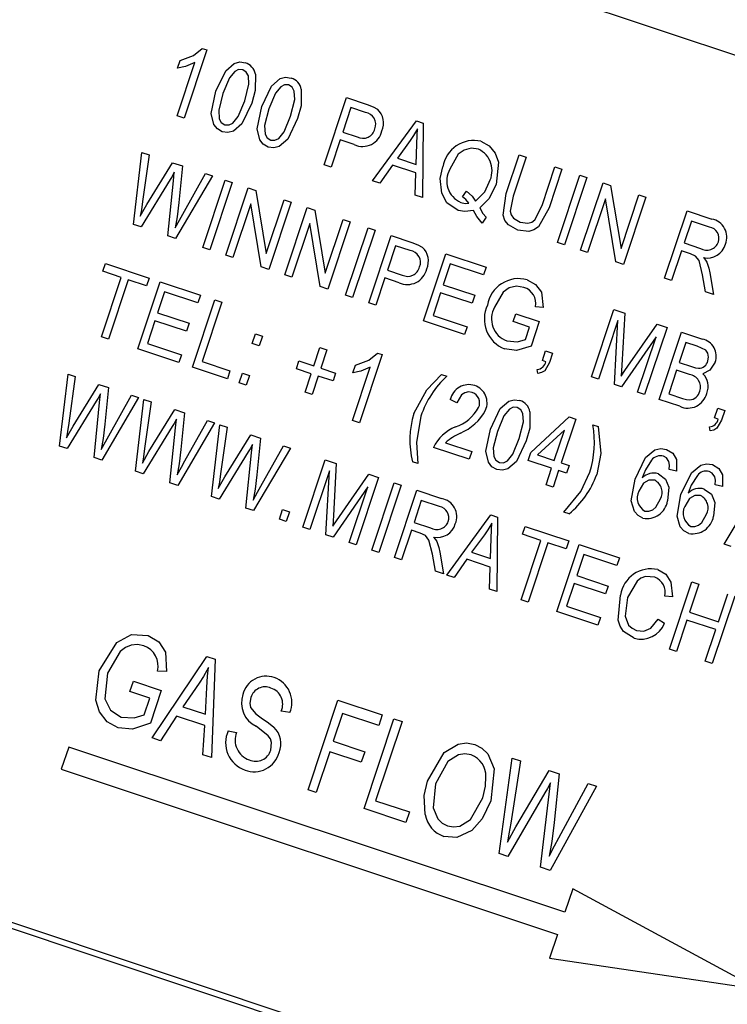
# Model space of a CAD drawing. Units: inches. Extents: x 3 to 63, y 3 to 47.3.
# Drawn here: x 20.7 to 21.3, y 39.6 to 40.4 of the extents above; entities that cross this region are included whole.
import ezdxf

# ---------------------------------------------------------------- set-up
doc = ezdxf.new("R2010")
doc.units = ezdxf.units.IN
doc.header["$LTSCALE"] = 6
doc.header["$MEASUREMENT"] = 0
doc.layers.add('FORMAT', color=7, linetype='Continuous')
doc.styles.add('SLDTEXTSTYLE0', font='TXT', dxfattribs={"width": 0.75})
doc.dimstyles.new('SLDDIMSTYLE2', dxfattribs={"dimtxt": 0.5, "dimasz": 0.33, "dimexe": 0, "dimexo": 0.0625, "dimgap": 0.125, "dimtad": 0, "dimtih": 1, "dimtoh": 1, "dimdec": 3, "dimrnd": 1e-09, "dimzin": 12, "dimdsep": 46, "dimlunit": 5, "dimtxsty": 'SLDTEXTSTYLE0', "dimsah": 1, "dimcen": 0, "dimadec": 0, "dimazin": 3, "dimtfac": 1, "dimtdec": 3, "dimtofl": 0, "dimtmove": 0, "dimatfit": 3, "dimfxl": 0, "dimfrac": 2, "dimtolj": 1, "dimtzin": 12, "dimarcsym": 0})

# ---------------------------------------------------------------- blocks, each defined once
blk = doc.blocks.new('_D_5')
at = {"layer": 'FORMAT'}
for p, q in [((16.40233, 34.04538), (14.22588, 31.86893)), ((11.27953, 32.66337), (11.12745, 32.66337)), ((11.12745, 32.66337), (11.12745, 31.86893)), ((12.38787, 32.66337), (12.53995, 32.66337)), ((12.53995, 32.66337), (12.53995, 31.86893)), ((11.12745, 31.86893), (11.27953, 31.86893)), ((12.53995, 31.86893), (12.38787, 31.86893)), ((14.22588, 31.86893), (13.47588, 31.86893))]:
    blk.add_line(p, q, dxfattribs=at)
blk.add_solid([(16.40233, 34.04538), (16.11595, 33.86507), (16.22202, 33.759)], dxfattribs=at)
at = {"layer": 'FORMAT', "char_height": 0.5, "attachment_point": 1, "style": 'SLDTEXTSTYLE0'}
for s, insert in [('224', (11.27953, 32.51346)), ('8 13/16"', (10.94625, 31.61763)), ('%%c', (10.19152, 31.61763))]:
    blk.add_mtext(s, dxfattribs=dict(at, insert=insert))

msp = doc.modelspace()

# ---------------------------------------------------------------- linework, layer by layer
at = {"color": 7, "linetype": 'Continuous', "lineweight": 25}
for p, q in [((21.9676381, 40.164567), (19.3586826, 41.0339638)), ((20.8432575, 40.3932176), (20.8238282, 40.3349128)), ((20.8393798, 40.3945098), (20.8432575, 40.3932176)), ((20.8178483, 40.3369055), (20.8330429, 40.3825029)), ((20.8180939, 40.3775184), (20.8203357, 40.3842459)), ((20.9435474, 40.2950181), (20.9627276, 40.3525754)), ((20.9627276, 40.3525754), (20.9804573, 40.3466672)), ((20.9664657, 40.3438552), (20.9594911, 40.3229253)), ((20.9788695, 40.3397218), (20.9664657, 40.3438552)), ((20.8238282, 40.3349128), (20.8178483, 40.3369055)), ((20.9850634, 40.2811835), (21.0226274, 40.3326147)), ((21.0226274, 40.3326147), (21.0284555, 40.3306725)), ((21.0284555, 40.3306725), (21.0276708, 40.2669852)), ((20.9594911, 40.3229253), (20.9720117, 40.318753)), ((20.9572493, 40.3161978), (20.9495274, 40.2930254)), ((20.9693961, 40.31215), (20.9572493, 40.3161978)), ((21.0172447, 40.3156442), (21.0062441, 40.3007015)), ((21.0224204, 40.295311), (21.0228783, 40.3127287)), ((20.7805459, 40.2439299), (20.7877076, 40.3054921)), ((20.7877076, 40.3054921), (20.7937694, 40.3034721)), ((20.7937694, 40.3034721), (20.7882603, 40.2633805)), ((20.7919823, 40.2608814), (20.8140102, 40.2967272)), ((20.8140102, 40.2967272), (20.8223261, 40.293956)), ((21.0062441, 40.3007015), (21.0224204, 40.295311)), ((21.0994101, 40.2702262), (21.110448, 40.3033497)), ((21.116428, 40.301357), (21.1053784, 40.2681984)), ((21.110448, 40.3033497), (21.116428, 40.301357)), ((20.8146656, 40.2812872), (20.8154319, 40.2885323)), ((20.8223261, 40.293956), (20.8193234, 40.2625929)), ((20.9495274, 40.2930254), (20.9435474, 40.2950181)), ((21.0020401, 40.2946279), (20.9912887, 40.279109)), ((21.0221524, 40.2879257), (21.0020401, 40.2946279)), ((21.0214572, 40.2690558), (21.0221524, 40.2879257)), ((21.1300458, 40.2599784), (21.1410954, 40.2931369)), ((21.1470754, 40.2911442), (21.1360375, 40.2580207)), ((21.1410954, 40.2931369), (21.1470754, 40.2911442)), ((20.8118041, 40.2822407), (20.7871098, 40.2417425)), ((20.8099435, 40.2341335), (20.8146656, 40.2812872)), ((20.8480681, 40.2853779), (20.8165542, 40.2319306)), ((20.8225906, 40.2527709), (20.8420063, 40.2873979)), ((20.8397098, 40.2242143), (20.8588899, 40.2817716)), ((20.8420063, 40.2873979), (20.8480681, 40.2853779)), ((20.8648699, 40.2797789), (20.8456898, 40.2222216)), ((20.8588899, 40.2817716), (20.8648699, 40.2797789)), ((20.9912887, 40.279109), (20.9850634, 40.2811835)), ((21.1432489, 40.2284705), (21.162429, 40.2860278)), ((21.168409, 40.2840351), (21.1492288, 40.2264777)), ((21.162429, 40.2860278), (21.168409, 40.2840351)), ((21.1630874, 40.2218596), (21.1822676, 40.2794169)), ((21.1822676, 40.2794169), (21.188633, 40.2772957)), ((20.8595484, 40.2176034), (20.8787285, 40.2751607)), ((20.8787285, 40.2751607), (20.8850939, 40.2730395)), ((20.8850939, 40.2730395), (20.8940879, 40.2190703)), ((21.0621079, 40.2674221), (21.0655139, 40.2723082)), ((21.188633, 40.2772957), (21.1976269, 40.2233264)), ((20.8940879, 40.2190703), (20.9093759, 40.2649479)), ((20.9153559, 40.2629552), (20.8961758, 40.2053979)), ((20.9093759, 40.2649479), (20.9153559, 40.2629552)), ((21.0276708, 40.2669852), (21.0214572, 40.2690558)), ((21.184336, 40.2656861), (21.1690674, 40.2198668)), ((21.1933144, 40.2117869), (21.184336, 40.2656861)), ((21.1976269, 40.2233264), (21.212915, 40.2692041)), ((21.218895, 40.2672113), (21.1997148, 40.209654)), ((21.212915, 40.2692041), (21.218895, 40.2672113)), ((20.7862992, 40.2509535), (20.7919823, 40.2608814)), ((20.880797, 40.2614299), (20.8655284, 40.2156107)), ((20.8897753, 40.2075307), (20.880797, 40.2614299)), ((20.9100344, 40.2007797), (20.9292145, 40.258337)), ((20.9292145, 40.258337), (20.9355799, 40.2562158)), ((20.9355799, 40.2562158), (20.9445738, 40.2022465)), ((21.234907, 40.1979267), (21.2540871, 40.255484)), ((21.2540871, 40.255484), (21.2752273, 40.2484394)), ((20.9445738, 40.2022465), (20.9598619, 40.2481242)), ((20.9658419, 40.2461314), (20.9466617, 40.1885741)), ((20.9598619, 40.2481242), (20.9658419, 40.2461314)), ((21.0821628, 40.2500723), (21.0787879, 40.2449681)), ((21.2578253, 40.2467638), (21.251598, 40.2280764)), ((21.2734059, 40.2415718), (21.2578253, 40.2467638)), ((20.7871098, 40.2417425), (20.7805459, 40.2439299)), ((20.931283, 40.2446062), (20.9160143, 40.1987869)), ((20.9402613, 40.190707), (20.931283, 40.2446062)), ((20.9620153, 40.1834578), (20.9811955, 40.2410151)), ((20.9871755, 40.2390223), (20.9679953, 40.181465)), ((20.9811955, 40.2410151), (20.9871755, 40.2390223)), ((20.8165542, 40.2319306), (20.8099435, 40.2341335)), ((20.9818539, 40.1768469), (21.0010341, 40.2344042)), ((21.0010341, 40.2344042), (21.0187638, 40.228496)), ((21.1492288, 40.2264777), (21.1432489, 40.2284705)), ((20.8456898, 40.2222216), (20.8397098, 40.2242143)), ((21.0047722, 40.2256839), (20.9977976, 40.204754)), ((21.017176, 40.2215506), (21.0047722, 40.2256839)), ((21.1690674, 40.2198668), (21.1630874, 40.2218596)), ((21.2493561, 40.2213489), (21.240887, 40.195934)), ((21.2569829, 40.2188074), (21.2493561, 40.2213489)), ((21.251598, 40.2280764), (21.2656252, 40.223402)), ((20.8655284, 40.2156107), (20.8595484, 40.2176034)), ((21.0286024, 40.1612686), (21.0477826, 40.2188259)), ((21.0477826, 40.2188259), (21.0821674, 40.2073676)), ((21.1997148, 40.209654), (21.1933144, 40.2117869)), ((20.7543653, 40.2037223), (20.7566071, 40.2104498)), ((20.7700627, 40.1984913), (20.7543653, 40.2037223)), ((20.7566071, 40.2104498), (20.793982, 40.1979951)), ((20.8961758, 40.2053979), (20.8897753, 40.2075307)), ((20.9977976, 40.204754), (21.0103182, 40.2005817)), ((21.0515207, 40.2101057), (21.0455425, 40.1921657)), ((21.0799256, 40.2006402), (21.0515207, 40.2101057)), ((21.0821674, 40.2073676), (21.0799256, 40.2006402)), ((20.7531244, 40.1476615), (20.7700627, 40.1984913)), ((20.7760427, 40.1964986), (20.7591044, 40.1456688)), ((20.7917401, 40.1912676), (20.7760427, 40.1964986)), ((20.7841755, 40.1373142), (20.8033556, 40.1948715)), ((20.793982, 40.1979951), (20.7917401, 40.1912676)), ((20.8033556, 40.1948715), (20.8377405, 40.1834132)), ((20.9160143, 40.1987869), (20.9100344, 40.2007797)), ((20.9955558, 40.1980265), (20.9878339, 40.1748541)), ((21.0077026, 40.1939788), (20.9955558, 40.1980265)), ((21.240887, 40.195934), (21.234907, 40.1979267)), ((21.2699693, 40.1862427), (21.2674258, 40.2007677)), ((21.2735884, 40.2025162), (21.2767668, 40.1839775)), ((21.7068261, 39.3028234), (19.0504349, 40.1880274)), ((20.9466617, 40.1885741), (20.9402613, 40.190707)), ((21.0455425, 40.1921657), (21.0724524, 40.1831984)), ((21.7005018, 39.2996605), (19.0535978, 40.1817031)), ((20.8070937, 40.1861513), (20.8011155, 40.1682113)), ((20.8354986, 40.1766858), (20.8070937, 40.1861513)), ((20.830924, 40.1217359), (20.8501041, 40.1792932)), ((20.8377405, 40.1834132), (20.8354986, 40.1766858)), ((20.8501041, 40.1792932), (20.8560841, 40.1773005)), ((20.9679953, 40.181465), (20.9620153, 40.1834578)), ((21.0433006, 40.1854383), (21.0368242, 40.1660033)), ((21.0702105, 40.1764709), (21.0433006, 40.1854383)), ((21.0724524, 40.1831984), (21.0702105, 40.1764709)), ((21.2767668, 40.1839775), (21.2699693, 40.1862427)), ((20.8560841, 40.1773005), (20.8391458, 40.1264707)), ((20.9878339, 40.1748541), (20.9818539, 40.1768469)), ((21.1309109, 40.1728535), (21.1244327, 40.1733513)), ((21.1722415, 40.1134029), (21.1914217, 40.1709602)), ((21.1914217, 40.1709602), (21.2007771, 40.1678427)), ((20.7988737, 40.1614839), (20.7923973, 40.1420489)), ((20.8257836, 40.1525165), (20.7988737, 40.1614839)), ((20.8011155, 40.1682113), (20.8280254, 40.159244)), ((21.0637348, 40.1495612), (21.0286024, 40.1612686)), ((21.0368242, 40.1660033), (21.0659766, 40.1562887)), ((21.1052486, 40.1606425), (21.1074904, 40.16737)), ((21.1074904, 40.16737), (21.1276729, 40.1606445)), ((21.1949613, 40.1616444), (21.1782215, 40.1114102)), ((21.1919217, 40.1068448), (21.1949613, 40.1616444)), ((21.2007771, 40.1678427), (21.1983984, 40.1233599)), ((20.8280254, 40.159244), (20.8257836, 40.1525165)), ((21.0659766, 40.1562887), (21.0637348, 40.1495612)), ((21.1194511, 40.1559097), (21.1052486, 40.1606425)), ((21.1159326, 40.1453513), (21.1194511, 40.1559097)), ((21.1276729, 40.1606445), (21.1206477, 40.1395627)), ((21.203479, 40.1224455), (21.2285513, 40.1585873)), ((21.237019, 40.1557656), (21.2178389, 40.0982083)), ((21.2285513, 40.1585873), (21.237019, 40.1557656)), ((20.7591044, 40.1456688), (20.7531244, 40.1476615)), ((20.8821541, 40.1420369), (20.8848942, 40.1502594)), ((20.8848942, 40.1502594), (20.8908741, 40.1482666)), ((20.8908741, 40.1482666), (20.8881341, 40.1400441)), ((21.2276918, 40.1477138), (21.1980419, 40.1048053)), ((21.2118589, 40.100201), (21.2276918, 40.1477138)), ((21.2302025, 40.0940883), (21.2493826, 40.1516456)), ((21.2493826, 40.1516456), (21.2672291, 40.1456985)), ((20.8193078, 40.1256068), (20.7841755, 40.1373142)), ((20.7923973, 40.1420489), (20.8215497, 40.1323343)), ((20.8881341, 40.1400441), (20.8821541, 40.1420369)), ((20.9347881, 40.1228364), (20.940019, 40.1385338)), ((20.940019, 40.1385338), (20.945999, 40.1365411)), ((20.945999, 40.1365411), (20.940768, 40.1208436)), ((21.2531208, 40.1429254), (21.2473916, 40.1257329)), ((21.2629083, 40.1396638), (21.2531208, 40.1429254)), ((20.8215497, 40.1323343), (20.8193078, 40.1256068)), ((20.9932448, 40.1324242), (20.9738156, 40.0741194)), ((20.9893672, 40.1337163), (20.9932448, 40.1324242)), ((21.1303219, 40.1273721), (21.1330619, 40.1355945)), ((21.1333119, 40.1263757), (21.1303219, 40.1273721)), ((21.1330619, 40.1355945), (21.1390419, 40.1336018)), ((21.1390419, 40.1336018), (21.1363602, 40.1255545)), ((20.8608238, 40.1117722), (20.830924, 40.1217359)), ((20.8391458, 40.1264707), (20.8630657, 40.1184997)), ((20.9198388, 40.1203435), (20.9220806, 40.127071)), ((20.9325462, 40.1161089), (20.9198388, 40.1203435)), ((20.9220806, 40.127071), (20.9347881, 40.1228364)), ((20.940768, 40.1208436), (20.9534755, 40.1166091)), ((20.9678356, 40.0761121), (20.9830302, 40.1217094)), ((20.9680812, 40.116725), (20.970323, 40.1234524)), ((21.1265855, 40.1161596), (21.1259545, 40.1196789)), ((21.1983984, 40.1233599), (21.1977997, 40.1140865)), ((21.2451498, 40.1190055), (21.2384243, 40.098823)), ((21.2561754, 40.1153313), (21.2451498, 40.1190055)), ((21.2473916, 40.1257329), (21.25795, 40.1222145)), ((20.717317, 40.0541876), (20.7244788, 40.1157499)), ((20.7244788, 40.1157499), (20.7305405, 40.1137299)), ((20.7305405, 40.1137299), (20.7250314, 40.0736383)), ((20.8630657, 40.1184997), (20.8608238, 40.1117722)), ((20.870945, 40.1083995), (20.873685, 40.116622)), ((20.873685, 40.116622), (20.879665, 40.1146292)), ((20.879665, 40.1146292), (20.8769249, 40.1064068)), ((20.9273153, 40.1004115), (20.9325462, 40.1161089)), ((20.9385262, 40.1141162), (20.9332953, 40.0984187)), ((20.9512337, 40.1098816), (20.9385262, 40.1141162)), ((20.9534755, 40.1166091), (20.9512337, 40.1098816)), ((21.0441344, 40.1154659), (21.0486194, 40.1139714)), ((21.1782215, 40.1114102), (21.1722415, 40.1134029)), ((20.7287534, 40.0711392), (20.7507813, 40.1069849)), ((20.7507813, 40.1069849), (20.7590973, 40.1042138)), ((20.7590973, 40.1042138), (20.7560945, 40.0728507)), ((20.8769249, 40.1064068), (20.870945, 40.1083995)), ((21.1980419, 40.1048053), (21.1919217, 40.1068448)), ((20.7514367, 40.091545), (20.752203, 40.0987901)), ((20.7848392, 40.0956357), (20.7533253, 40.0421884)), ((20.7593617, 40.0630287), (20.7787775, 40.0976556)), ((20.7787775, 40.0976556), (20.7848392, 40.0956357)), ((20.7823119, 40.032529), (20.7894737, 40.0940913)), ((20.7894737, 40.0940913), (20.7955354, 40.0920713)), ((20.9332953, 40.0984187), (20.9273153, 40.1004115)), ((21.0572473, 40.0911642), (21.0515164, 40.0939044)), ((21.2178389, 40.0982083), (21.2118589, 40.100201)), ((21.2479205, 40.088184), (21.2302025, 40.0940883)), ((21.2384243, 40.098823), (21.2502908, 40.0948687)), ((20.7485752, 40.0924985), (20.723881, 40.0520003)), ((20.7467147, 40.0443913), (20.7514367, 40.091545)), ((20.7955354, 40.0920713), (20.7900263, 40.0519796)), ((20.7937483, 40.0494806), (20.8157762, 40.0853263)), ((20.8157762, 40.0853263), (20.8240922, 40.0825552)), ((21.2776985, 40.0782609), (21.2804385, 40.0864834)), ((21.2804385, 40.0864834), (21.2864185, 40.0844907)), ((20.8164316, 40.0698863), (20.8171979, 40.0771315)), ((20.8240922, 40.0825552), (20.8210894, 40.0511921)), ((21.1203479, 40.0485437), (21.1533237, 40.0790802)), ((21.158965, 40.0772003), (21.1465103, 40.0398254)), ((21.1533237, 40.0790802), (21.158965, 40.0772003)), ((21.2806884, 40.0772646), (21.2776985, 40.0782609)), ((21.2864185, 40.0844907), (21.2837368, 40.0764434)), ((20.7230704, 40.0612113), (20.7287534, 40.0711392)), ((20.8135701, 40.0708399), (20.7888759, 40.0303417)), ((20.8117096, 40.0227327), (20.8164316, 40.0698863)), ((20.8498341, 40.073977), (20.8183202, 40.0205298)), ((20.8243566, 40.0413701), (20.8437724, 40.075997)), ((20.8437724, 40.075997), (20.8498341, 40.073977)), ((20.8473068, 40.0108704), (20.8544686, 40.0724327)), ((20.8544686, 40.0724327), (20.8605303, 40.0704127)), ((20.8605303, 40.0704127), (20.8550212, 40.030321)), ((20.9738156, 40.0741194), (20.9678356, 40.0761121)), ((21.1735711, 40.072333), (21.1780561, 40.0708385)), ((21.2739621, 40.0670485), (21.2733311, 40.0705678)), ((20.8587432, 40.027822), (20.8807711, 40.0636677)), ((20.8807711, 40.0636677), (20.8890871, 40.0608966)), ((20.8890871, 40.0608966), (20.8860843, 40.0295335)), ((21.149198, 40.0678287), (21.1262462, 40.0465782)), ((21.1405304, 40.0418182), (21.149198, 40.0678287)), ((20.723881, 40.0520003), (20.717317, 40.0541876)), ((20.8814265, 40.0482277), (20.8821929, 40.0554729)), ((20.914829, 40.0523184), (20.8833152, 39.9988712)), ((20.8893515, 40.0197115), (20.9087673, 40.0543384)), ((20.9087673, 40.0543384), (20.914829, 40.0523184)), ((21.0677162, 40.0428283), (21.0370688, 40.0530411)), ((21.0475331, 40.0570286), (21.069958, 40.0495558)), ((20.7533253, 40.0421884), (20.7467147, 40.0443913)), ((20.7880653, 40.0395527), (20.7937483, 40.0494806)), ((20.878565, 40.0491813), (20.8538708, 40.0086831)), ((20.8767045, 40.0010741), (20.8814265, 40.0482277)), ((21.069958, 40.0495558), (21.0677162, 40.0428283)), ((21.1181061, 40.0418162), (21.1203479, 40.0485437)), ((21.1262462, 40.0465782), (21.1405304, 40.0418182)), ((20.9254273, 39.9848379), (20.9446074, 40.0423952)), ((20.9446074, 40.0423952), (20.9539628, 40.0392776)), ((20.9539628, 40.0392776), (20.9515842, 39.9947949)), ((21.0237101, 40.0392216), (21.0192251, 40.0407162)), ((21.1382885, 40.0350907), (21.1181061, 40.0418162)), ((21.1335558, 40.0208882), (21.1382885, 40.0350907)), ((21.1465103, 40.0398254), (21.1532378, 40.0375836)), ((21.1532378, 40.0375836), (21.150996, 40.0308561)), ((20.7888759, 40.0303417), (20.7823119, 40.032529)), ((20.8530602, 40.0178941), (20.8587432, 40.027822)), ((20.9481471, 40.0330793), (20.9314073, 39.9828452)), ((20.9451075, 39.9782797), (20.9481471, 40.0330793)), ((20.9566647, 39.9938804), (20.981737, 40.0300223)), ((20.9902048, 40.0272005), (20.9710246, 39.9696432)), ((20.981737, 40.0300223), (20.9902048, 40.0272005)), ((21.1442685, 40.033098), (21.1395357, 40.0188955)), ((21.150996, 40.0308561), (21.1442685, 40.033098)), ((21.2451429, 40.0327032), (21.2389138, 40.0339484)), ((20.8183202, 40.0205298), (20.8117096, 40.0227327)), ((20.9808776, 40.0191488), (20.9512276, 39.9762403)), ((20.9650447, 39.971636), (20.9808776, 40.0191488)), ((20.9844422, 39.965172), (21.0036224, 40.0227293)), ((21.0096023, 40.0207366), (20.9904222, 39.9631793)), ((21.0036224, 40.0227293), (21.0096023, 40.0207366)), ((21.1395357, 40.0188955), (21.1335558, 40.0208882)), ((21.2844164, 40.0196159), (21.2781873, 40.0208611)), ((20.8538708, 40.0086831), (20.8473068, 40.0108704)), ((21.0038398, 39.9587081), (21.0230199, 40.0162654)), ((21.0230199, 40.0162654), (21.0441601, 40.0092207)), ((20.8833152, 39.9988712), (20.8767045, 40.0010741)), ((21.0267581, 40.0075451), (21.0205307, 39.9888577)), ((21.0423387, 40.0023531), (21.0267581, 40.0075451)), ((20.9052822, 39.9915509), (20.9080223, 39.9997734)), ((20.9080223, 39.9997734), (20.9140022, 39.9977807)), ((20.9140022, 39.9977807), (20.9112622, 39.9895582)), ((20.9515842, 39.9947949), (20.9509854, 39.9855214)), ((21.0486522, 39.943775), (21.0862161, 39.9952061)), ((21.0862161, 39.9952061), (21.0920443, 39.993264)), ((21.0920443, 39.993264), (21.0912596, 39.9295767)), ((21.1531468, 39.9960887), (21.1486618, 39.9975833)), ((20.9112622, 39.9895582), (20.9052822, 39.9915509)), ((20.9314073, 39.9828452), (20.9254273, 39.9848379)), ((21.0205307, 39.9888577), (21.034558, 39.9841833)), ((21.113393, 39.9786753), (21.1156348, 39.9854028)), ((21.1156348, 39.9854028), (21.1530097, 39.9729481)), ((20.9512276, 39.9762403), (20.9451075, 39.9782797)), ((21.0182889, 39.9821302), (21.0098198, 39.9567153)), ((21.0259157, 39.9795887), (21.0182889, 39.9821302)), ((21.0808335, 39.9782356), (21.0698329, 39.9632929)), ((21.1290905, 39.9734444), (21.113393, 39.9786753)), ((20.9710246, 39.9696432), (20.9650447, 39.971636)), ((21.0860092, 39.9579024), (21.0864671, 39.9753202)), ((21.1121522, 39.9226145), (21.1290905, 39.9734444)), ((21.1350704, 39.9714516), (21.1181321, 39.9206218)), ((21.1507679, 39.9662207), (21.1350704, 39.9714516)), ((21.1427622, 39.9124142), (21.1619423, 39.9699715)), ((21.1530097, 39.9729481), (21.1507679, 39.9662207)), ((21.1619423, 39.9699715), (21.1963272, 39.9585132)), ((21.291801, 39.9681553), (21.285821, 39.9701481)), ((20.9904222, 39.9631793), (20.9844422, 39.965172)), ((21.0389021, 39.9470241), (21.0363586, 39.961549)), ((21.0425212, 39.9632975), (21.0456996, 39.9447589)), ((21.0698329, 39.9632929), (21.0860092, 39.9579024)), ((21.1656805, 39.9612513), (21.1597022, 39.9433113)), ((21.1940854, 39.9517857), (21.1656805, 39.9612513)), ((21.0098198, 39.9567153), (21.0038398, 39.9587081)), ((21.0656289, 39.9572193), (21.0548775, 39.9417005)), ((21.0857412, 39.9505172), (21.0656289, 39.9572193)), ((21.085046, 39.9316473), (21.0857412, 39.9505172)), ((21.1963272, 39.9585132), (21.1940854, 39.9517857)), ((21.0456996, 39.9447589), (21.0389021, 39.9470241)), ((21.0548775, 39.9417005), (21.0486522, 39.943775)), ((21.1597022, 39.9433113), (21.1866121, 39.934344)), ((21.1574604, 39.9365838), (21.150984, 39.9171489)), ((21.1843703, 39.9276165), (21.1574604, 39.9365838)), ((21.1866121, 39.934344), (21.1843703, 39.9276165)), ((21.2391146, 39.8803061), (21.2582947, 39.9378634)), ((21.2642747, 39.9358707), (21.2563037, 39.9119508)), ((21.2582947, 39.9378634), (21.2642747, 39.9358707)), ((21.0912596, 39.9295767), (21.085046, 39.9316473)), ((21.2416396, 39.9251424), (21.2351614, 39.9256402)), ((21.2949221, 39.9256579), (21.275742, 39.8681006)), ((21.2809712, 39.9037307), (21.2889421, 39.9276506)), ((21.1181321, 39.9206218), (21.1121522, 39.9226145)), ((21.150984, 39.9171489), (21.1801364, 39.9074343)), ((21.1778945, 39.9007068), (21.1427622, 39.9124142)), ((21.2563037, 39.9119508), (21.2809712, 39.9037307)), ((21.1801364, 39.9074343), (21.1778945, 39.9007068)), ((21.2294325, 39.9059561), (21.2349143, 39.9024684)), ((21.2540619, 39.9052233), (21.2450946, 39.8783134)), ((21.2787293, 39.8970032), (21.2540619, 39.9052233)), ((21.269762, 39.8700933), (21.2787293, 39.8970032)), ((21.2450946, 39.8783134), (21.2391146, 39.8803061)), ((20.796331, 39.8043963), (20.8431303, 39.8740662)), ((20.8431303, 39.8740662), (20.8504651, 39.871622)), ((20.8504651, 39.871622), (20.8471608, 39.787458)), ((21.275742, 39.8681006), (21.269762, 39.8700933)), ((20.8086178, 39.8612055), (20.8009769, 39.8615371)), ((20.7773914, 39.8439278), (20.7803806, 39.8528978)), ((20.7803806, 39.8528978), (20.8043005, 39.8449268)), ((20.8366075, 39.8512209), (20.8226564, 39.8310586)), ((20.7943347, 39.8382817), (20.7773914, 39.8439278)), ((20.8043005, 39.8449268), (20.7949335, 39.8168178)), ((20.8420757, 39.8245874), (20.8433247, 39.8475983)), ((20.7896435, 39.8242038), (20.7943347, 39.8382817)), ((20.9298838, 39.7598917), (20.9554574, 39.8366348)), ((20.9554574, 39.8366348), (20.9933306, 39.8240141)), ((20.8226564, 39.8310586), (20.8420757, 39.8245874)), ((20.9142641, 39.8260004), (20.9069553, 39.8273286)), ((20.9594449, 39.82534), (20.9514739, 39.8014201)), ((20.9903415, 39.8150441), (20.9594449, 39.82534)), ((20.9933306, 39.8240141), (20.9903415, 39.8150441)), ((20.8173158, 39.8228722), (20.8036502, 39.8019573)), ((20.8414537, 39.8148286), (20.8173158, 39.8228722)), ((20.9777237, 39.7439498), (21.0032972, 39.8206929)), ((21.0102738, 39.818368), (20.9876894, 39.7505949)), ((21.0032972, 39.8206929), (21.0102738, 39.818368)), ((20.8398571, 39.7898918), (20.8414537, 39.8148286)), ((20.8614439, 39.8103818), (20.8687526, 39.8090536)), ((20.8036502, 39.8019573), (20.796331, 39.8043963)), ((20.9514739, 39.8014201), (20.9783838, 39.7924527)), ((20.7250535, 39.7965266), (20.7187306, 39.7775524)), ((21.1496162, 39.6550472), (20.7250535, 39.7965266)), ((20.9484848, 39.7924501), (20.9368605, 39.7575669)), ((20.9753947, 39.7834828), (20.9484848, 39.7924501)), ((20.9783838, 39.7924527), (20.9753947, 39.7834828)), ((20.8471608, 39.787458), (20.8398571, 39.7898918)), ((21.0935079, 39.7053664), (21.1044274, 39.7869927)), ((21.1115286, 39.7846263), (21.1032643, 39.731477)), ((21.1044274, 39.7869927), (21.1115286, 39.7846263)), ((20.7187306, 39.7775524), (21.1432933, 39.636073)), ((21.1077443, 39.7283058), (21.1361026, 39.7764374)), ((21.1361026, 39.7764374), (21.1446521, 39.7735884)), ((21.1446521, 39.7735884), (21.1405239, 39.7318125)), ((21.1360576, 39.7561569), (21.1372507, 39.76576)), ((21.1445064, 39.718841), (21.1694908, 39.7653113)), ((21.1694908, 39.7653113), (21.1766076, 39.7629397)), ((20.9368605, 39.7575669), (20.9298838, 39.7598917)), ((21.1325538, 39.7573246), (21.1007493, 39.7029533)), ((21.1766076, 39.7629397), (21.1370029, 39.6908723)), ((20.9876894, 39.7505949), (21.0165927, 39.7409633)), ((21.1287026, 39.6936383), (21.1360576, 39.7561569)), ((21.0136036, 39.7319934), (20.9777237, 39.7439498)), ((21.0165927, 39.7409633), (21.0136036, 39.7319934)), ((21.1004005, 39.7149907), (21.1077443, 39.7283058)), ((21.1007493, 39.7029533), (21.0935079, 39.7053664)), ((21.1370029, 39.6908723), (21.1287026, 39.6936383)), ((21.1563486, 39.6752504), (21.1496162, 39.6550472)), ((21.3148365, 39.5894494), (21.1563486, 39.6752504)), ((21.1432933, 39.636073), (21.1365609, 39.6158699)), ((21.1365609, 39.6158699), (21.3148365, 39.5894494))]:
    msp.add_line(p, q, dxfattribs=at)
at = {"color": 7, "linetype": 'Continuous', "lineweight": 25, "flags": 128}
for points in [[(20.8203357, 40.3842459), (20.8318291, 40.3885325), (20.8393798, 40.3945098)], [(20.8330429, 40.3825029), (20.8249032, 40.3790017), (20.8180939, 40.3775184)], [(20.8510066, 40.3578044), (20.8594411, 40.3753466), (20.8666993, 40.3817555), (20.8714042, 40.3829564), (20.8762123, 40.3822359)], [(20.8739743, 40.3763376), (20.870391, 40.3764434), (20.8671752, 40.3747924), (20.8625822, 40.3692315), (20.8569944, 40.3558351)], [(20.8756818, 40.3496077), (20.8792805, 40.3638667), (20.8788009, 40.371151), (20.8770258, 40.3743507), (20.8739743, 40.3763376)], [(20.8847819, 40.3726324), (20.8845625, 40.3584381), (20.881654, 40.3475916)], [(20.8902801, 40.3447171), (20.8987147, 40.3622593), (20.9059729, 40.3686682), (20.9106777, 40.3698691), (20.9154858, 40.3691485)], [(20.9132478, 40.3632503), (20.9096645, 40.3633561), (20.9064488, 40.361705), (20.9018557, 40.3561442), (20.8962679, 40.3427477)], [(20.8564639, 40.3232069), (20.8522312, 40.3255669), (20.8492281, 40.3293729), (20.8470878, 40.3387805), (20.8510066, 40.3578044)], [(20.8569944, 40.3558351), (20.8534025, 40.3416111), (20.8538631, 40.3343424), (20.8556022, 40.3311315), (20.8586318, 40.3291285)], [(20.9149553, 40.3365204), (20.918554, 40.3507793), (20.9180744, 40.3580636), (20.9162994, 40.3612634), (20.9132478, 40.3632503)], [(20.9240554, 40.359545), (20.923836, 40.3453508), (20.9209275, 40.3345043)], [(20.881654, 40.3475916), (20.873214, 40.3300759), (20.8659687, 40.323668), (20.8612665, 40.3224773), (20.8564639, 40.3232069)], [(20.8586318, 40.3291285), (20.862223, 40.3290071), (20.8654564, 40.3306368), (20.8700834, 40.3361872), (20.8756818, 40.3496077)], [(20.9804573, 40.3466672), (20.9855919, 40.3446747), (20.9893145, 40.3424829)], [(20.8957374, 40.3101196), (20.8915047, 40.3124796), (20.8885017, 40.3162855), (20.8863613, 40.3256931), (20.8902801, 40.3447171)], [(20.8962679, 40.3427477), (20.892676, 40.3285237), (20.8931366, 40.3212551), (20.8948757, 40.3180441), (20.8979054, 40.3160412)], [(20.9209275, 40.3345043), (20.9124875, 40.3169886), (20.9052422, 40.3105807), (20.90054, 40.30939), (20.8957374, 40.3101196)], [(20.8979054, 40.3160412), (20.9014965, 40.3159197), (20.9047299, 40.3175495), (20.9093569, 40.3230999), (20.9149553, 40.3365204)], [(21.0235506, 40.32565), (21.0201882, 40.3199395), (21.0172447, 40.3156442)], [(21.0228783, 40.3127287), (21.0231502, 40.3199704), (21.0235506, 40.32565)], [(21.0778124, 40.3150556), (21.0849154, 40.3111253), (21.0900473, 40.3048348), (21.0926703, 40.2971392), (21.0908186, 40.278189)], [(21.0756406, 40.3083047), (21.0694456, 40.3091838), (21.0634011, 40.3075746), (21.0583067, 40.3039323), (21.0511078, 40.2911106)], [(20.8154319, 40.2885323), (20.8134467, 40.2849822), (20.8118041, 40.2822407)], [(21.0441955, 40.2706401), (21.0429649, 40.2832845), (21.04512, 40.29308)], [(21.0730167, 40.2638258), (21.0810841, 40.271835), (21.0847958, 40.2800533)], [(21.0583326, 40.2559371), (21.0485574, 40.2624407), (21.0441955, 40.2706401)], [(21.0655139, 40.2723082), (21.0702228, 40.2679947), (21.0730167, 40.2638258)], [(21.0908186, 40.278189), (21.0845867, 40.2656391), (21.0767118, 40.2579748)], [(20.7882603, 40.2633805), (20.7872404, 40.256409), (20.7862992, 40.2509535)], [(20.8193234, 40.2625929), (20.8178538, 40.2504538), (20.8161991, 40.2409898)], [(21.060446, 40.2627074), (21.0643617, 40.261929), (21.0675003, 40.2620306)], [(21.0675003, 40.2620306), (21.0647327, 40.265307), (21.0621079, 40.2674221)], [(21.1094142, 40.2389149), (21.101227, 40.2435177), (21.0983152, 40.2472246), (21.0967415, 40.2516665), (21.0994101, 40.2702262)], [(21.1053784, 40.2681984), (21.1029121, 40.2552169), (21.1037669, 40.2520118), (21.1055888, 40.2492427), (21.1112006, 40.2457942)], [(21.0713589, 40.2556969), (21.064033, 40.254828), (21.0583326, 40.2559371)], [(21.0787879, 40.2449681), (21.0741564, 40.2506527), (21.0713589, 40.2556969)], [(21.0767118, 40.2579748), (21.0794966, 40.2533607), (21.0821628, 40.2500723)], [(21.1360375, 40.2580207), (21.1270673, 40.241729), (21.1231537, 40.2391603), (21.1186646, 40.2378382), (21.1094142, 40.2389149)], [(21.1112006, 40.2457942), (21.1179279, 40.2448661), (21.1212038, 40.2457908), (21.1239165, 40.2478457), (21.1300458, 40.2599784)], [(20.8161991, 40.2409898), (20.8197247, 40.2476164), (20.8225906, 40.2527709)], [(21.0187638, 40.228496), (21.0238984, 40.2265035), (21.0276209, 40.2243117)], [(21.2674258, 40.2007677), (21.264387, 40.2128648), (21.2614085, 40.2167103), (21.2569829, 40.2188074)], [(21.2681681, 40.2154953), (21.269933, 40.2134024), (21.2710338, 40.2115558)], [(21.2710338, 40.2115558), (21.2727082, 40.2065611), (21.2735884, 40.2025162)], [(21.1172051, 40.1965224), (21.1245908, 40.1925573), (21.1296169, 40.1858765), (21.1309109, 40.1728535)], [(21.1144026, 40.1899817), (21.1081441, 40.1910175), (21.1019847, 40.1895739), (21.0968519, 40.1858458), (21.0894182, 40.1729511)], [(21.0998036, 40.1441859), (21.1089595, 40.1433995), (21.1159326, 40.1453513)], [(21.1206477, 40.1395627), (21.1080816, 40.136085), (21.0979238, 40.1373377)], [(21.2719025, 40.127012), (21.2725566, 40.1303137), (21.2720328, 40.1336281), (21.2700982, 40.136352), (21.2629083, 40.1396638)], [(20.970323, 40.1234524), (20.9818164, 40.1277391), (20.9893672, 40.1337163)], [(20.9830302, 40.1217094), (20.9748905, 40.1182083), (20.9680812, 40.116725)], [(21.1363602, 40.1255545), (21.1323124, 40.1186721), (21.1296363, 40.1169897), (21.1265855, 40.1161596)], [(21.1977997, 40.1140865), (21.2009603, 40.1187809), (21.203479, 40.1224455)], [(21.25795, 40.1222145), (21.2613078, 40.1212309), (21.2640195, 40.1208018)], [(21.2781977, 40.1259653), (21.2736245, 40.1189932), (21.2677534, 40.1160409)], [(21.0204946, 40.0819092), (21.0314548, 40.1023279), (21.0441344, 40.1154659)], [(20.752203, 40.0987901), (20.7502178, 40.09524), (20.7485752, 40.0924985)], [(21.0703546, 40.1000844), (21.0670784, 40.1005759), (21.0638666, 40.099774), (21.0611293, 40.0979026), (21.0572473, 40.0911642)], [(21.0859246, 40.0687091), (21.0943591, 40.0862512), (21.1016173, 40.0926602), (21.1063222, 40.0938611), (21.1111303, 40.0931405)], [(21.2502908, 40.0948687), (21.2536258, 40.0939476), (21.2563252, 40.0936623)], [(21.1088923, 40.0872423), (21.105309, 40.087348), (21.1020932, 40.085697), (21.0975002, 40.0801362), (21.0919124, 40.0667397)], [(21.1105998, 40.0605124), (21.1141985, 40.0747713), (21.1137188, 40.0820556), (21.1119438, 40.0852554), (21.1088923, 40.0872423)], [(20.8171979, 40.0771315), (20.8152127, 40.0735814), (20.8135701, 40.0708399)], [(21.0264473, 40.0798347), (21.0225009, 40.0572397), (21.0237101, 40.0392216)], [(21.1196998, 40.083537), (21.1194805, 40.0693428), (21.116572, 40.0584963)], [(20.7250314, 40.0736383), (20.7240115, 40.0666668), (20.7230704, 40.0612113)], [(20.7560945, 40.0728507), (20.7546249, 40.0607116), (20.7529703, 40.0512476)], [(21.0913819, 40.0341116), (21.0871492, 40.0364716), (21.0841461, 40.0402775), (21.0820058, 40.0496851), (21.0859246, 40.0687091)], [(21.1780561, 40.0708385), (21.1802179, 40.0477331), (21.1768411, 40.029809)], [(21.2837368, 40.0764434), (21.279689, 40.069561), (21.2770129, 40.0678786), (21.2739621, 40.0670485)], [(20.7529703, 40.0512476), (20.7564958, 40.0578741), (20.7593617, 40.0630287)], [(21.0919124, 40.0667397), (21.0883205, 40.0525157), (21.088781, 40.0452471), (21.0905202, 40.0420361), (21.0935498, 40.0400332)], [(21.0935498, 40.0400332), (21.097141, 40.0399117), (21.1003744, 40.0415415), (21.1050013, 40.0470919), (21.1105998, 40.0605124)], [(20.7900263, 40.0519796), (20.7890064, 40.0450082), (20.7880653, 40.0395527)], [(20.8821929, 40.0554729), (20.8802076, 40.0519227), (20.878565, 40.0491813)], [(21.116572, 40.0584963), (21.1081319, 40.0409805), (21.1008866, 40.0345726), (21.0961845, 40.033382), (21.0913819, 40.0341116)], [(21.2096423, 40.0258599), (21.2185935, 40.0443929), (21.2265583, 40.0508189), (21.2315523, 40.0520387), (21.2366426, 40.0513154)], [(20.8210894, 40.0511921), (20.8196199, 40.039053), (20.8179652, 40.029589)], [(21.2385667, 40.0410066), (21.2364758, 40.0441155), (21.233914, 40.0455806)], [(21.2366426, 40.0513154), (21.2420031, 40.0480318), (21.2451295, 40.0425768), (21.2451429, 40.0327032)], [(20.8179652, 40.029589), (20.8214907, 40.0362155), (20.8243566, 40.0413701)], [(21.2237222, 40.0419825), (21.2184919, 40.0338932), (21.2157115, 40.026822)], [(21.2389138, 40.0339484), (21.2391555, 40.0379341), (21.2385667, 40.0410066)], [(21.2489158, 40.0127726), (21.257867, 40.0313056), (21.2658319, 40.0377316), (21.2708258, 40.0389514), (21.2759161, 40.038228)], [(21.2759161, 40.038228), (21.2812767, 40.0349445), (21.284403, 40.0294895), (21.2844164, 40.0196159)], [(20.8550212, 40.030321), (20.8540013, 40.0233496), (20.8530602, 40.0178941)], [(20.8860843, 40.0295335), (20.8846148, 40.0173944), (20.8829601, 40.0079304)], [(21.1486618, 39.9975833), (21.1631553, 40.01539), (21.1708339, 40.03172)], [(21.2296329, 40.0303971), (21.2356909, 40.0259411), (21.2386455, 40.0189565), (21.2374523, 40.0071326)], [(21.2629957, 40.0288951), (21.2577655, 40.0208059), (21.254985, 40.0137347)], [(21.2778402, 40.0279193), (21.2757493, 40.0310282), (21.2731875, 40.0324933)], [(21.2781873, 40.0208611), (21.278429, 40.0248468), (21.2778402, 40.0279193)], [(20.8829601, 40.0079304), (20.8864856, 40.0145569), (20.8893515, 40.0197115)], [(21.216427, 39.9924421), (21.2122278, 39.9946573), (21.2090474, 39.9981794), (21.2062691, 40.0071989), (21.2096423, 40.0258599)], [(21.2264255, 40.0248219), (21.2213881, 40.0248991), (21.2169788, 40.022381), (21.2128589, 40.0155746)], [(21.2557005, 39.9793548), (21.2515013, 39.98157), (21.248321, 39.9850921), (21.2455426, 39.9941116), (21.2489158, 40.0127726)], [(21.265699, 40.0117346), (21.2606616, 40.0118118), (21.2562523, 40.0092936), (21.2521324, 40.0024873)], [(21.2689065, 40.0173098), (21.2749644, 40.0128538), (21.2779191, 40.0058692), (21.2767259, 39.9940453)], [(21.285821, 39.9701481), (21.3020783, 39.9973721), (21.3204501, 40.0142522)], [(21.2181044, 39.9985272), (21.2215443, 39.9983068), (21.2247582, 39.9996015), (21.2274592, 40.0017825), (21.2314023, 40.0089151)], [(20.9509854, 39.9855214), (20.954146, 39.9902159), (20.9566647, 39.9938804)], [(21.2573779, 39.9854398), (21.2608178, 39.9852194), (21.2640317, 39.9865141), (21.2667327, 39.9886952), (21.2706758, 39.9958278)], [(21.0871394, 39.9882415), (21.083777, 39.9825309), (21.0808335, 39.9782356)], [(21.0864671, 39.9753202), (21.086739, 39.9825619), (21.0871394, 39.9882415)], [(21.0363586, 39.961549), (21.0333198, 39.9736461), (21.0303413, 39.9774916), (21.0259157, 39.9795887)], [(21.0371009, 39.9762767), (21.0388658, 39.9741837), (21.0399666, 39.9723371)], [(21.0399666, 39.9723371), (21.041641, 39.9673424), (21.0425212, 39.9632975)], [(21.2265212, 39.9418075), (21.2184875, 39.9424011), (21.2146931, 39.9409631), (21.2114226, 39.9385529), (21.2032731, 39.9246524)], [(21.2290083, 39.9484532), (21.2359239, 39.9443832), (21.2403278, 39.9376743), (21.2416396, 39.9251424)], [(21.2087927, 39.8895799), (21.1996834, 39.895354), (21.1967788, 39.8999478), (21.19521, 39.9051613), (21.1972932, 39.9266451)], [(21.2032731, 39.9246524), (21.2010607, 39.9084915), (21.2041646, 39.9009632), (21.2071581, 39.898164), (21.2108477, 39.8963697)], [(21.2108477, 39.8963697), (21.2171861, 39.8957908), (21.2230737, 39.8982202), (21.2294325, 39.9059561)], [(20.7511919, 39.8616728), (20.7661539, 39.8860796), (20.7787536, 39.8928697), (20.7930219, 39.8918714)], [(20.7930219, 39.8918714), (20.8021546, 39.8866057), (20.8078156, 39.877727), (20.8086178, 39.8612055)], [(20.7893787, 39.8831194), (20.7840306, 39.8842088), (20.778596, 39.8837755), (20.7735506, 39.8817108), (20.7692213, 39.8783791), (20.7582775, 39.859675)], [(20.7673136, 39.8129586), (20.7579793, 39.8181338), (20.7514145, 39.8265451), (20.7482714, 39.8367672), (20.7511919, 39.8616728)], [(20.7582775, 39.859675), (20.7558516, 39.837873), (20.7606909, 39.828014), (20.7698978, 39.8220635)], [(20.8446572, 39.8646813), (20.8403558, 39.8570201), (20.8366075, 39.8512209)], [(20.8433247, 39.8475983), (20.8439368, 39.8571757), (20.8446572, 39.8646813)], [(20.8809224, 39.8389278), (20.879972, 39.8341542), (20.8805131, 39.8303785)], [(20.7698978, 39.8220635), (20.7811818, 39.8213872), (20.7896435, 39.8242038)], [(20.8805131, 39.8303785), (20.8851874, 39.8249324), (20.8898002, 39.8215913)], [(20.7949335, 39.8168178), (20.7797812, 39.8117391), (20.7673136, 39.8129586)], [(20.8898002, 39.8215913), (20.8959949, 39.8173133), (20.9005719, 39.8135724)], [(20.8980508, 39.7939614), (20.898664, 39.8004045), (20.8976289, 39.8034943), (20.8957394, 39.8061534), (20.8855081, 39.8142667)], [(21.032033, 39.7673599), (21.046205, 39.791827), (21.0583917, 39.7990442), (21.0654401, 39.8000076), (21.0724458, 39.7987574)], [(21.0724458, 39.7987574), (21.0786656, 39.7955974), (21.0836326, 39.790697), (21.0890342, 39.7779192), (21.0861642, 39.7503596)], [(21.0695034, 39.7897719), (21.0640927, 39.7907312), (21.0586548, 39.7899549), (21.0494079, 39.7841394), (21.0389681, 39.7649105)], [(21.030146, 39.738748), (21.0292094, 39.7549121), (21.032033, 39.7673599)], [(21.0389681, 39.7649105), (21.03676, 39.7444838), (21.0408207, 39.7350128), (21.0444881, 39.7313653), (21.0491037, 39.7290221)], [(21.0792654, 39.7529181), (21.0817002, 39.7630634), (21.0820875, 39.7712522)], [(21.1372507, 39.76576), (21.1346731, 39.7610066), (21.1325538, 39.7573246)], [(21.0491037, 39.7290221), (21.0543755, 39.7280983), (21.0596694, 39.72888), (21.0687715, 39.7344059), (21.0792654, 39.7529181)], [(21.0861642, 39.7503596), (21.0789467, 39.7350065), (21.0700489, 39.7251049)], [(21.1032643, 39.731477), (21.1017483, 39.7222295), (21.1004005, 39.7149907)], [(21.1405239, 39.7318125), (21.1385118, 39.715642), (21.1362803, 39.7030343)], [(21.0700489, 39.7251049), (21.0572537, 39.7190493), (21.0461613, 39.7200366)], [(21.1362803, 39.7030343), (21.1408134, 39.7119244), (21.1445064, 39.718841)]]:
    msp.add_lwpolyline(points, dxfattribs=at)
at = {"color": 7, "linetype": 'Continuous', "lineweight": 25}
for centre, radius, start, end in [((19.5171373, 37.1601876), 4.405, 72.3830361, 165.757149), ((21.877779, 37.0456329), 4.3534775, 42.7865402, 101.6910374), ((21.8842793, 37.056642), 4.2814304, 42.7370823, 100.4842343), ((19.5171373, 37.1601876), 4.405, 337.3830361, 70.757149), ((21.8905911, 37.0417688), 4.2806969, 42.6473345, 100.1697591), ((20.8724023, 40.3702108), 0.0126142, 11.0676877, 72.4195959), ((20.9116758, 40.3571235), 0.0126142, 11.0676877, 72.4195959), ((20.9776612, 40.3296533), 0.0101408, 336.5503789, 83.1570287), ((20.9785064, 40.3306584), 0.0160198, 335.2062335, 47.5717293), ((20.9764996, 40.3275208), 0.0169328, 245.1964445, 347.7927636), ((20.9768045, 40.3280308), 0.0104427, 242.6801648, 346.6396956), ((21.0717577, 40.2887575), 0.0269861, 77.0345488, 170.7828489), ((21.0669746, 40.2898873), 0.0203544, 331.1094614, 64.80144), ((21.0688629, 40.2812113), 0.0203283, 150.8582257, 245.5404786), ((21.2725852, 40.2330646), 0.0156002, 336.801385, 80.2493686), ((21.2716825, 40.2319715), 0.0097538, 341.5028704, 79.8229956), ((21.2710382, 40.2324039), 0.010504, 238.9808567, 340.3811764), ((21.0159677, 40.211482), 0.0101408, 336.5503789, 83.1570287), ((21.0168129, 40.2124871), 0.0160198, 335.2062335, 47.5717293), ((21.2715889, 40.2309879), 0.0158657, 257.5487332, 345.1413683), ((21.0148061, 40.2093496), 0.0169328, 245.1964445, 347.7927636), ((21.0151109, 40.2098596), 0.0104427, 242.6801648, 346.6396956), ((21.1100821, 40.1704086), 0.0270678, 74.7428559, 170.8807732), ((21.1103752, 40.1762128), 0.0143458, 348.4940722, 73.6956498), ((21.1081587, 40.1628488), 0.0274876, 154.4629297, 248.1397529), ((21.1071563, 40.1630979), 0.020291, 150.9485815, 248.7547798), ((21.2641604, 40.1310777), 0.0149393, 339.9883668, 78.1462782), ((21.1252589, 40.1278331), 0.0081838, 274.8759027, 349.7418852), ((21.2642534, 40.1286132), 0.0078149, 268.2847724, 348.1770885), ((21.1039372, 40.0537731), 0.081755, 132.5807141, 161.4110386), ((21.2549146, 40.1047504), 0.0106557, 340.693427, 83.2050895), ((21.2575695, 40.1054006), 0.0147285, 335.4513127, 46.2557698), ((21.067681, 40.0901263), 0.0166002, 72.8742312, 166.8444392), ((21.0673265, 40.0911814), 0.0157097, 336.8429989, 70.5049855), ((21.0669818, 40.0910198), 0.0096718, 336.1758625, 69.5906737), ((21.254907, 40.1031539), 0.0165199, 244.9811926, 346.4429775), ((21.2556352, 40.103174), 0.0095367, 274.1489375, 348.2220364), ((21.0436948, 40.105282), 0.0369153, 289.4447261, 330.5161394), ((21.1073202, 40.0811155), 0.0126142, 11.0676877, 72.4195959), ((21.0918422, 40.0590945), 0.0749066, 162.2673558, 194.2024644), ((21.0434089, 40.1052735), 0.0433875, 292.6908197, 332.1483684), ((21.2726355, 40.078722), 0.0081838, 274.8759027, 349.7418852), ((21.0701823, 40.0360868), 0.0372016, 112.436764, 152.8872035), ((21.0912303, 40.0574837), 0.083669, 342.06579, 10.2228275), ((21.0818106, 40.0181939), 0.0517984, 114.7239609, 131.4332532), ((21.2314781, 40.0362469), 0.0096463, 75.3732224, 143.5169299), ((21.1055692, 40.0547051), 0.0754951, 309.0654654, 340.7450845), ((21.2256739, 40.016921), 0.0140456, 73.6282501, 135.1770001), ((21.2707516, 40.0231596), 0.0096463, 75.3732224, 143.5169299), ((21.2213225, 40.0144934), 0.0115204, 331.0393679, 63.7075054), ((21.2649474, 40.0038337), 0.0140456, 73.6282501, 135.1770001), ((21.224136, 40.0097138), 0.0127091, 152.5388768, 241.6674693), ((21.260596, 40.0014061), 0.0115204, 331.0393679, 63.7075054), ((21.0406153, 39.9927528), 0.0097538, 341.5028704, 79.8229956), ((21.041518, 39.9938459), 0.0156002, 336.801385, 80.2493686), ((21.2197249, 40.0101133), 0.0179763, 259.4288256, 350.4555805), ((21.2634095, 39.9966265), 0.0127091, 152.5388768, 241.6674693), ((21.2589984, 39.997026), 0.0179763, 259.4288256, 350.4555805), ((21.039971, 39.9931852), 0.010504, 238.9808567, 340.3811764), ((21.0405217, 39.9917692), 0.0158657, 257.5487332, 345.1413683), ((21.2232463, 39.9228673), 0.0262267, 77.3085537, 171.7179781), ((21.2214253, 39.9286917), 0.014071, 347.4750994, 68.7672819), ((21.2146734, 39.9105765), 0.0218045, 254.353705, 338.1700341), ((20.7836797, 39.8661493), 0.0179015, 345.0697279, 71.436634), ((20.8939202, 39.8366845), 0.020465, 70.0729013, 166.3404378), ((20.8936863, 39.8347553), 0.0223627, 336.9526068, 71.1943702), ((20.8950414, 39.8343217), 0.0222056, 161.0921005, 244.5755323), ((20.8929712, 39.8354479), 0.0125412, 65.7401086, 163.8904035), ((20.8938183, 39.833166), 0.0143755, 336.0421023, 72.5713734), ((20.8842229, 39.8002671), 0.0249237, 156.0569705, 250.5380922), ((20.8852453, 39.8023792), 0.017792, 157.9673624, 251.2654694), ((20.8868803, 39.7993813), 0.0197192, 337.3162008, 46.0265934), ((20.8837154, 39.7974444), 0.022098, 249.3401384, 345.1385775), ((20.8850817, 39.7978928), 0.0135519, 245.8201428, 343.1359097), ((21.0624504, 39.7714441), 0.0196381, 359.440262, 68.9520169), ((21.0538245, 39.7428051), 0.0240236, 189.7227137, 251.3982746)]:
    msp.add_arc(centre, radius, start, end, dxfattribs=at)

# ---------------------------------------------------------------- dimensions: what is measured, and where the dimension line sits
at = {"layer": 'FORMAT'}
dim = msp.add_diameter_dim_2p(p1=(22.6319427, 40.274993), p2=(16.4023319, 34.0453822), dimstyle='SLDDIMSTYLE2', dxfattribs=at)
dim.commit()
dim.dimension.update_dxf_attribs({"geometry": '_D_5', "text_midpoint": (11.8336998, 31.8689259), "dimtype": 163})

doc.saveas('drawing.dxf')
